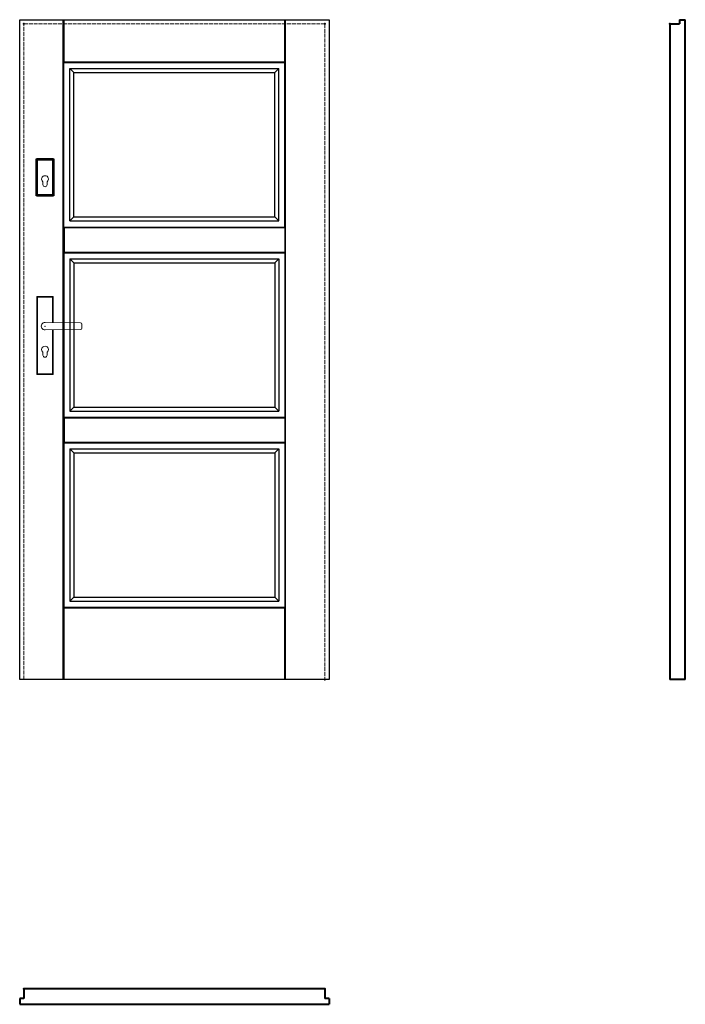
# Model space of a CAD drawing. Units: millimetres. Extents: x 0 to 2048, y -1000 to 2030.
import ezdxf

# ---------------------------------------------------------------- set-up
doc = ezdxf.new("R2010")
doc.units = ezdxf.units.MM
doc.linetypes.add('ACAD_ISO02W100', pattern=[15, 12, -3])
for name, color, linetype, lineweight in [('p-cieńka', 2, 'Continuous', 15), ('p-główna', 7, 'Continuous', 30), ('p-kreskowa', 4, 'ACAD_ISO02W100', 15)]:
    doc.layers.add(name, color=color, linetype=linetype, lineweight=lineweight)

msp = doc.modelspace()

# ---------------------------------------------------------------- linework, layer by layer
for p, q in [((0, 0), (0, 2030)), ((0, 2030), (952, 2030)), ((952, 2030), (952, 0)), ((952, 0), (0, 0))]:
    msp.add_line(p, q)
at = {"layer": 'p-cieńka', "lineweight": 40}
for p, q in [((52, 1602), (104, 1602)), ((52, 1488), (52, 1602)), ((54, 1600), (52, 1602)), ((54, 1490), (54, 1600)), ((54, 1600), (102, 1600)), ((102, 1600), (104, 1602)), ((102, 1600), (102, 1490)), ((104, 1602), (104, 1488)), ((54, 1490), (52, 1488)), ((104, 1488), (52, 1488)), ((102, 1490), (54, 1490)), ((104, 1488), (102, 1490))]:
    msp.add_line(p, q, dxfattribs=at)
at = {"layer": 'p-cieńka'}
for p, q in [((71.5, 1522.5), (71.5, 1531.3)), ((84.5, 1522.5), (84.5, 1531.3)), ((53, 1178.2), (55, 1176.2)), ((103, 1178.2), (53, 1178.2)), ((53, 938.2), (53, 1178.2)), ((101, 1176.2), (55, 1176.2)), ((55, 1176.2), (55, 940.2)), ((103, 1178.2), (101, 1176.2)), ((101, 1097.9), (101, 1176.2)), ((103, 1097.9), (103, 1178.2)), ((78, 1098.2), (187.6, 1096.8)), ((191.5, 1092.8), (191.5, 1080.7)), ((78, 1075.2), (187.6, 1076.7)), ((101, 940.2), (101, 1075.6)), ((103, 938.2), (103, 1075.6)), ((71.5, 997.7), (71.5, 1006.5)), ((84.5, 997.7), (84.5, 1006.5)), ((55, 940.2), (53, 938.2)), ((55, 940.2), (101, 940.2)), ((53, 938.2), (103, 938.2))]:
    msp.add_line(p, q, dxfattribs=at)
at = {"layer": 'p-cieńka', "color": 2}
msp.add_line((101, 940.2), (103, 938.2), dxfattribs=at)
at = {"layer": 'p-cieńka'}
for centre, radius, start, end in [((78, 1539.5), 10.5, 308.2466, 231.7534), ((78, 1522.5), 6.5, 180, 0), ((78, 1086.7), 11.5, 88.4857, 271.5143), ((187.5, 1092.8), 4, 0, 89.2428), ((187.5, 1080.7), 4, 270.7572, 0), ((78, 1014.7), 10.5, 308.2466, 231.7534), ((78, 997.7), 6.5, 180, 0)]:
    msp.add_arc(centre, radius, start, end, dxfattribs=at)
msp.add_point((78, 1086.7), dxfattribs=at)
at = {"layer": 'p-główna'}
for p, q in [((134, 0), (134, 2030)), ((136.5, 1900), (136.5, 2030)), ((815.5, 1900), (815.5, 2030)), ((818, 0), (818, 2030)), ((136, 1392), (136, 1898)), ((136, 1898), (816, 1898)), ((136.5, 1900), (815.5, 1900)), ((154.7, 1410.7), (154.7, 1879.3)), ((154.7, 1879.3), (797.3, 1879.3)), ((154.7, 1879.3), (167, 1867)), ((785, 1867), (797.3, 1879.3)), ((797.3, 1410.7), (797.3, 1879.3)), ((816, 1392), (816, 1898)), ((167, 1423), (167, 1867)), ((167, 1867), (785, 1867)), ((785, 1423), (785, 1867)), ((154.7, 1410.7), (167, 1423)), ((154.7, 1410.7), (797.3, 1410.7)), ((167, 1423), (785, 1423)), ((785, 1423), (797.3, 1410.7)), ((136, 1392), (816, 1392)), ((136.5, 1390), (136.5, 1315)), ((136.5, 1390), (815.5, 1390)), ((815.5, 1390), (815.5, 1315)), ((136, 1313), (136, 807)), ((136, 1313), (816, 1313)), ((136.5, 1315), (815.5, 1315)), ((816, 1313), (816, 807)), ((154.7, 1294.3), (154.7, 825.7)), ((154.7, 1294.3), (797.3, 1294.3)), ((154.7, 1294.3), (167, 1282)), ((167, 1282), (167, 838)), ((167, 1282), (785, 1282)), ((785, 1282), (797.3, 1294.3)), ((785, 1282), (785, 838)), ((797.3, 1294.3), (797.3, 825.7)), ((154.7, 825.7), (167, 838)), ((154.7, 825.7), (797.3, 825.7)), ((167, 838), (785, 838)), ((785, 838), (797.3, 825.7)), ((136, 807), (816, 807)), ((136.5, 805), (815.5, 805)), ((136.5, 805), (136.5, 730)), ((815.5, 805), (815.5, 730)), ((136, 728), (136, 222)), ((136, 728), (816, 728)), ((136.5, 730), (815.5, 730)), ((816, 728), (816, 222)), ((154.7, 709.3), (154.7, 240.7)), ((154.7, 709.3), (797.3, 709.3)), ((154.7, 709.3), (167, 697)), ((167, 697), (167, 253)), ((167, 697), (785, 697)), ((785, 697), (797.3, 709.3)), ((785, 697), (785, 253)), ((797.3, 709.3), (797.3, 240.7)), ((154.7, 240.7), (167, 253)), ((167, 253), (785, 253)), ((785, 253), (797.3, 240.7)), ((136, 222), (816, 222)), ((136.5, 0), (136.5, 220)), ((136.5, 220), (815.5, 220)), ((154.7, 240.7), (797.3, 240.7)), ((815.5, 0), (815.5, 220))]:
    msp.add_line(p, q, dxfattribs=at)
at = {"layer": 'p-główna', "lineweight": 40}
for p, q in [((2000, 2017), (2030, 2017)), ((2000, 2017), (2000, 0)), ((2030, 2030), (2030, 2017)), ((2030, 2030), (2048, 2030)), ((2048, 0), (2048, 2030)), ((2048, 0), (2000, 0)), ((13, -952), (13, -982)), ((939, -952), (13, -952)), ((939, -952), (939, -982)), ((0, -982), (0, -1000)), ((13, -982), (0, -982)), ((952, -982), (939, -982)), ((952, -982), (952, -1000)), ((0, -1000), (952, -1000))]:
    msp.add_line(p, q, dxfattribs=at)
for p in [(13, 2017), (939, 2017), (2000, 2017), (939, 0), (13, -952), (939, -952)]:
    msp.add_point(p, dxfattribs=at)
at = {"layer": 'p-kreskowa'}
for p, q in [((13, 0), (13, 2017)), ((13, 2017), (939, 2017)), ((939, 2017), (939, 0))]:
    msp.add_line(p, q, dxfattribs=at)

# ---------------------------------------------------------------- texts
at = {"flags": 9}
msp.add_attdef('INFORMACJA', (0, 0), 'Własność Porta KMI Poland, wszelkie prawa zastrzeżone.', height=2.5, dxfattribs=at)

doc.saveas('drawing.dxf')
